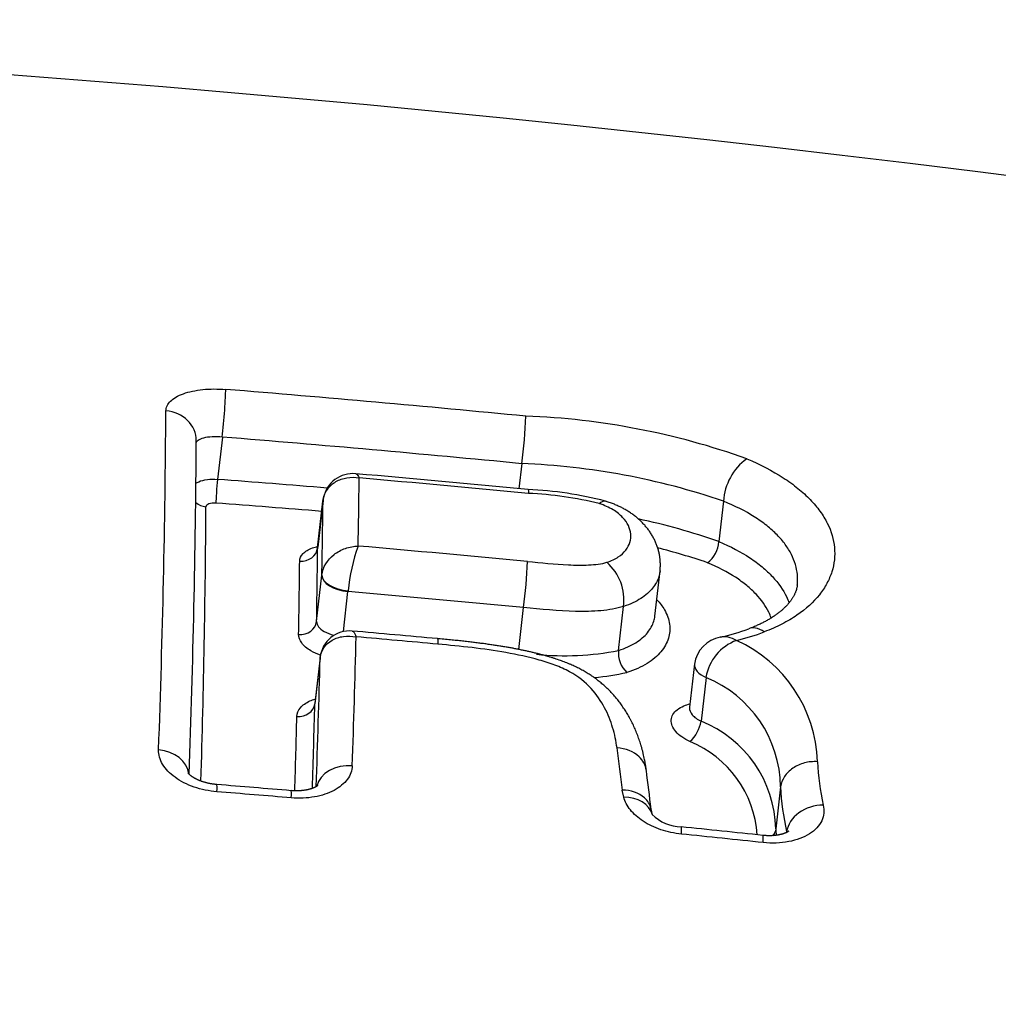
# Model space of a CAD drawing. Units: millimetres. Extents: x -18 to 399, y -35 to 1276.
# Drawn here: x 108 to 111, y 1140 to 1143 of the extents above; entities that cross this region are included whole.
import ezdxf

# ---------------------------------------------------------------- set-up
doc = ezdxf.new("R2010")
doc.units = ezdxf.units.MM
doc.layers.add('Default', color=7, linetype='Continuous')
doc.layers.add('DV1_Default', color=7, linetype='Continuous')

# ---------------------------------------------------------------- blocks, each defined once
blk = doc.blocks.new('SE')
at = {"layer": 'DV1_Default', "color": 7}
for p, q in [((108.4681, 1142.1961), (108.4535, 1142.0684)), ((109.3701, 1142.1159), (109.3615, 1142.0405)), ((108.7713, 1142.0052), (108.7552, 1141.8639)), ((108.7712, 1142.0032), (108.7721, 1142.0094)), ((108.7551, 1141.8622), (108.7712, 1142.0032)), ((109.9774, 1142.0027), (109.9635, 1141.8812)), ((108.7519, 1141.6403), (108.7679, 1141.78)), ((108.7679, 1141.78), (108.7679, 1141.7805)), ((109.7707, 1141.6569), (109.7862, 1141.7926)), ((108.8328, 1141.6102), (108.8465, 1141.7305)), ((108.8465, 1141.7305), (108.8468, 1141.7331)), ((109.3609, 1141.5563), (109.3753, 1141.6824)), ((109.6613, 1141.5533), (109.6764, 1141.6858)), ((108.7624, 1141.5305), (108.7466, 1141.3921)), ((108.7625, 1141.5325), (108.7467, 1141.3943)), ((108.7624, 1141.5309), (108.7624, 1141.5305)), ((109.8899, 1141.5125), (109.8751, 1141.382)), ((109.9247, 1141.4719), (109.9097, 1141.3404)), ((109.6773, 1141.1116), (109.6725, 1141.1326)), ((110.1493, 1141.1426), (110.1348, 1141.0157)), ((109.7634, 1141.058), (109.7591, 1141.0763)), ((110.1676, 1141.0075), (110.1673, 1141.0051))]:
    blk.add_line(p, q, dxfattribs=at)
for centre, radius, start, end in [((103.3898, 1084.4151), 59.0391, 64.095354, 89.64018), ((103.289, 1078.8753), 63.6759, 84.50913, 85.325514), ((73.1781, 1142.524), 35.121, 357.92768, 359.59345), ((107.834, 1142.3147), 1.5489, 352.6236, 357.94), ((109.2971, 1140.0334), 2.2273, 70.3138, 87.8162), ((73.6813, 1142.4243), 34.7092, 357.94621, 359.6047), ((103.2911, 1078.91), 63.4975, 84.506315, 85.323492), ((110.1473, 1141.9927), 0.1702, 125.9635, 176.6434), ((109.2884, 1139.9913), 2.1262, 71.0914, 87.7977), ((103.5041, 1077.0629), 65.1937, 85.354686, 85.646024), ((108.8611, 1141.9957), 0.0901, 84.2893, 168.9629), ((103.4319, 1079.7915), 62.5309, 84.533444, 85.010877), ((80.2246, 1142.394), 28.6574, 358.94761, 359.35782), ((103.2597, 1077.8777), 64.4407, 84.541193, 84.996268), ((109.3399, 1140.9116), 1.1274, 75.5175, 87.5085), ((108.8441, 1141.9979), 0.0731, 168.0369, 174.2123), ((109.346, 1140.9686), 1.0585, 75.9402, 87.6203), ((73.7304, 1142.2129), 34.6892, 358.26038, 359.62551), ((103.5036, 1077.0662), 65.119, 85.363383, 85.644767), ((80.5292, 1142.3043), 28.2436, 358.93747, 359.3892), ((109.2985, 1139.9809), 2.0133, 70.7131, 77.901), ((80.0368, 1142.1606), 28.7199, 358.96212, 359.40479), ((109.4121, 1141.6763), 0.5682, 160.3146, 174.266), ((103.2343, 1077.187), 64.9264, 84.562341, 85.014064), ((109.2938, 1139.9555), 1.9675, 71.1643, 75.7568), ((109.877, 1141.887), 0.0868, 306.8458, 356.2005), ((80.2669, 1142.1153), 28.4356, 358.96524, 359.41016), ((107.7102, 1141.8922), 1.6783, 352.8163, 357.5749), ((109.5249, 1141.7046), 0.1527, 352.9153, 48.389), ((103.2368, 1077.2308), 64.7432, 84.559465, 85.029326), ((109.82, 1142.2456), 0.6689, 282.7548, 290.4044), ((108.8506, 1141.5236), 0.0885, 84.2907, 173.8897), ((103.8017, 1083.3228), 58.5079, 84.78841, 85.040846), ((62.4421, 1142.8034), 46.4448, 358.02902, 358.50812), ((103.1946, 1076.433), 65.408, 84.80495, 85.021207), ((109.9842, 1141.4995), 0.0951, 99.9799, 172.1971), ((109.8242, 1142.3519), 0.7924, 284.0617, 290.3893), ((110.0656, 1141.4492), 0.1428, 110.015, 170.847), ((109.8448, 1141.2046), 0.4159, 1.8812, 65.5798), ((63.2111, 1142.6992), 45.5664, 358.04324, 358.53085), ((109.4997, 1142.3653), 0.8279, 264.0554, 281.2572), ((109.7394, 1141.5447), 0.0785, 173.7345, 227.4163), ((109.5025, 1142.3543), 0.8867, 275.6065, 281.959), ((109.788, 1141.1374), 0.3613, 0.8156, 67.7799), ((62.9415, 1142.5412), 45.8195, 358.24509, 358.56294), ((63.3538, 1142.4915), 45.353, 358.28027, 358.56384), ((109.8102, 1141.3545), 0.1004, 311.2066, 351.9626), ((109.7777, 1141.0085), 0.3572, 1.1479, 68.3157), ((109.7517, 1140.9756), 0.328, 3.9484, 67.6549), ((183.9911, 1150.2753), 74.8792, 186.915294, 187.01324), ((111.0699, 1141.2572), 0.8104, 182.7521, 192.0752), ((92.1535, 1138.9741), 17.7308, 6.80594, 7.18561), ((104.1975, 1088.0474), 53.2721, 85.17827, 85.41991), ((103.1667, 1075.4631), 65.877, 85.20287, 85.398328), ((110.8729, 1141.1719), 0.7242, 182.3185, 193.1175), ((109.8554, 1141.1554), 0.1337, 226.182, 267.6479), ((103.9375, 1082.9043), 58.4175, 83.948776, 84.191257), ((103.1069, 1074.8153), 66.5276, 83.969005, 84.18198), ((110.8889, 1141.0481), 0.7548, 182.4619, 183.914)]:
    blk.add_arc(centre, radius, start, end, dxfattribs=at)
for centre, major_axis, ratio, start_param, end_param in [((108.4693, 1142.2492), (0.0082, 0.0997), 0.036605, 4.153663, 5.846905), ((108.2897, 1142.1853), (-0.1, 0.0004), 0.897819, 3.141364, 4.630388), ((108.4529, 1142.0419), (0.0038, 0.0499), 0.033101, 1.011874, 2.690572), ((108.8508, 1141.9961), (0.0795, -0.0091), 0.529451, 3.141551, 3.189906), ((108.851, 1141.9973), (0.0785, -0.0157), 0.525233, 3.141705, 3.228647), ((108.4229, 1142.0309), (0.05, -0.0002), 0.898157, 3.946951, 4.633908), ((108.7053, 1141.8666), (0.05, -0.0005), 0.884493, 4.634514, 6.195258), ((108.8475, 1141.773), (0.0795, -0.0091), 0.529451, 3.189906, 4.760407), ((108.8476, 1141.7735), (-0.0795, 0.0089), 0.503768, 0.047558, 1.617895), ((108.7022, 1141.6447), (-0.05, 0.0009), 0.862929, 1.500011, 3.060427), ((108.8421, 1141.5239), (0.0795, -0.0092), 0.548848, 3.141755, 3.190557), ((108.842, 1141.5235), (0.0795, -0.0091), 0.529451, 3.141751, 3.189906), ((108.6968, 1141.3965), (-0.05, 0.0012), 0.838594, 1.506075, 3.066314), ((108.268, 1141.1747), (-0.0999, 0.0034), 0.795651, 3.266421, 4.657097), ((108.8501, 1141.1269), (-0.0999, 0.0034), 0.795837, 4.646617, 6.107887), ((108.4434, 1141.0497), (-0.008, -0.0997), 0.035812, 2.472804, 3.14174), ((108.6669, 1141.0313), (-0.0084, -0.0996), 0.037943, 2.473033, 3.141719), ((109.6666, 1141.0327), (-0.0974, -0.0226), 0.775487, 3.183269, 4.425891), ((109.8397, 1140.9223), (-0.0101, -0.0995), 0.04906, 2.474528, 3.141765), ((110.0853, 1140.8968), (-0.0105, -0.0994), 0.051374, 2.4749, 3.14172)]:
    blk.add_ellipse(centre, major_axis=major_axis, ratio=ratio, start_param=start_param, end_param=end_param, dxfattribs=at)
for points, knots in [([(108.2983, 1142.2747), (108.2983, 1142.28), (108.2995, 1142.2851), (108.304, 1142.2949), (108.3075, 1142.2997), (108.3164, 1142.3086), (108.3219, 1142.3127), (108.3348, 1142.3202), (108.3424, 1142.3237), (108.3672, 1142.3326), (108.3872, 1142.3368), (108.4306, 1142.3412), (108.4543, 1142.3414), (108.4782, 1142.3394)], [0, 0, 0, 0, 0.125, 0.125, 0.25, 0.25, 0.375, 0.375, 0.5, 0.5, 0.75, 0.75, 1, 1, 1, 1]), ([(108.4681, 1142.1961), (108.4467, 1142.1977), (108.426, 1142.1965), (108.4043, 1142.1912), (108.3986, 1142.1888), (108.3921, 1142.184), (108.3904, 1142.1818), (108.3896, 1142.1794)], [0, 0, 0, 0, 0.537907, 0.537907, 0.806861, 0.806861, 1, 1, 1, 1]), ([(110.0474, 1142.1305), (110.0886, 1142.1132), (110.125, 1142.0942), (110.173, 1142.0632), (110.1879, 1142.0524), (110.2152, 1142.0303), (110.2398, 1142.0078), (110.2593, 1141.9844), (110.2765, 1141.9606), (110.2839, 1141.9485), (110.3021, 1141.9121), (110.3092, 1141.8877), (110.3126, 1141.8509), (110.3125, 1141.8385), (110.3099, 1141.8142), (110.3048, 1141.7902), (110.2949, 1141.7668), (110.2824, 1141.7437), (110.2749, 1141.7323), (110.2484, 1141.6989), (110.2259, 1141.6783), (110.1847, 1141.65), (110.1697, 1141.641), (110.137, 1141.6241), (110.1193, 1141.6163), (110.1003, 1141.6092)], [0, 0, 0, 0, 0.125, 0.125, 0.1875, 0.1875, 0.25, 0.3125, 0.3125, 0.375, 0.375, 0.5, 0.5, 0.5625, 0.5625, 0.625, 0.6875, 0.6875, 0.75, 0.75, 0.875, 0.875, 0.9375, 0.9375, 1, 1, 1, 1]), ([(108.3888, 1142.0575), (108.3913, 1142.0589), (108.394, 1142.0603), (108.4044, 1142.0646), (108.4132, 1142.0668), (108.4326, 1142.0692), (108.443, 1142.0693), (108.4535, 1142.0684)], [0, 0, 0, 0, 0.166947, 0.166947, 0.583473, 0.583473, 1, 1, 1, 1]), ([(108.7721, 1142.0094), (108.7743, 1142.0203), (108.7788, 1142.0306), (108.7918, 1142.0485), (108.8003, 1142.0561), (108.8201, 1142.0676), (108.8314, 1142.0716), (108.8553, 1142.0753), (108.8679, 1142.0751), (108.8802, 1142.0729)], [0, 0, 0, 0, 0.25, 0.25, 0.5, 0.5, 0.75, 0.75, 1, 1, 1, 1]), ([(108.87, 1142.0854), (108.8708, 1142.0854), (108.8717, 1142.0851), (108.8752, 1142.0829), (108.8778, 1142.0789), (108.8802, 1142.0729)], [0, 0, 0, 0, 0.234623, 0.234623, 1, 1, 1, 1]), ([(108.4487, 1141.9971), (108.4408, 1141.9977), (108.4331, 1141.9968), (108.4221, 1141.9928), (108.4188, 1141.9897), (108.4188, 1141.9862)], [0, 0, 0, 0, 0.5, 0.5, 1, 1, 1, 1]), ([(109.6263, 1141.8188), (109.6397, 1141.823), (109.6512, 1141.8286), (109.6699, 1141.841), (109.6773, 1141.848), (109.6947, 1141.8704), (109.6995, 1141.8869), (109.6973, 1141.9123), (109.695, 1141.9208), (109.6871, 1141.9376), (109.6813, 1141.9461), (109.6661, 1141.9622), (109.6565, 1141.9701), (109.6329, 1141.9842), (109.6188, 1141.9904), (109.6031, 1141.9954)], [0, 0, 0, 0, 0.125, 0.125, 0.25, 0.25, 0.5, 0.5, 0.625, 0.625, 0.75, 0.75, 0.875, 0.875, 1, 1, 1, 1]), ([(109.7861, 1141.7926), (109.7863, 1141.7939), (109.7866, 1141.7966), (109.787, 1141.8015), (109.7872, 1141.8069), (109.7872, 1141.8124), (109.7871, 1141.8178), (109.7868, 1141.8233), (109.7863, 1141.8288), (109.7857, 1141.8342), (109.7848, 1141.8396), (109.7838, 1141.845), (109.7826, 1141.8504), (109.7812, 1141.8558), (109.7797, 1141.8611), (109.778, 1141.8664), (109.7761, 1141.8717), (109.774, 1141.8769), (109.7717, 1141.8821), (109.7693, 1141.8872), (109.7667, 1141.8923), (109.7639, 1141.8974), (109.761, 1141.9023), (109.7579, 1141.9072), (109.7546, 1141.9121), (109.7512, 1141.9168), (109.7476, 1141.9215), (109.7439, 1141.9261), (109.74, 1141.9306), (109.7359, 1141.935), (109.7317, 1141.9394), (109.7273, 1141.9436), (109.7228, 1141.9478), (109.7184, 1141.9516), (109.714, 1141.9553), (109.7095, 1141.9589), (109.7047, 1141.9625), (109.6996, 1141.9661), (109.6944, 1141.9696), (109.6892, 1141.9729), (109.6839, 1141.9761), (109.6785, 1141.9792), (109.6734, 1141.982), (109.6683, 1141.9846), (109.6631, 1141.9871), (109.6576, 1141.9897), (109.6516, 1141.9923), (109.6457, 1141.9948), (109.6396, 1141.9971), (109.6336, 1141.9993), (109.6276, 1142.0014), (109.6239, 1142.0025), (109.6219, 1142.0032)], [0, 0, 0, 0, 0.012568, 0.032376, 0.052188, 0.07201, 0.091848, 0.111707, 0.131593, 0.151511, 0.171467, 0.191466, 0.211513, 0.231613, 0.251771, 0.27199, 0.292224, 0.312582, 0.333166, 0.35378, 0.374427, 0.395109, 0.415828, 0.436585, 0.457384, 0.478224, 0.499105, 0.520029, 0.540995, 0.562001, 0.583044, 0.604123, 0.625233, 0.646369, 0.664541, 0.683641, 0.704627, 0.725489, 0.746185, 0.766687, 0.786976, 0.807042, 0.82688, 0.843854, 0.861419, 0.881816, 0.90216, 0.922418, 0.942552, 0.962535, 0.982351, 1, 1, 1, 1]), ([(110.1996, 1141.7501), (110.1996, 1141.7504), (110.1997, 1141.7508), (110.2008, 1141.7612), (110.2009, 1141.7715), (110.1979, 1141.8021), (110.192, 1141.8224), (110.1767, 1141.8525), (110.1706, 1141.8626), (110.1562, 1141.8823), (110.1398, 1141.9016), (110.1191, 1141.9202), (110.0962, 1141.9385), (110.0836, 1141.9474), (110.0431, 1141.9729), (110.0124, 1141.9885), (109.9774, 1142.0027)], [0, 0, 0, 0, 0.003776, 0.003776, 0.114467, 0.114467, 0.33585, 0.33585, 0.446542, 0.446542, 0.557234, 0.667925, 0.667925, 0.778617, 0.778617, 1, 1, 1, 1]), ([(108.701, 1141.8226), (108.7011, 1141.8306), (108.7046, 1141.8382), (108.7177, 1141.8516), (108.7274, 1141.8575), (108.7443, 1141.8639), (108.7498, 1141.8655), (108.7555, 1141.867)], [0, 0, 0, 0, 0.414096, 0.414096, 0.828192, 0.828192, 1, 1, 1, 1]), ([(108.7552, 1141.8639), (108.7551, 1141.8633), (108.755, 1141.8623), (108.7546, 1141.8606), (108.7541, 1141.8589), (108.7535, 1141.8577), (108.7531, 1141.8567), (108.7527, 1141.856), (108.7522, 1141.8553), (108.7518, 1141.8548), (108.7515, 1141.8544), (108.7513, 1141.8542), (108.7513, 1141.8542), (108.7513, 1141.8542)], [0, 0, 0, 0, 0.087635, 0.209819, 0.327141, 0.437455, 0.510129, 0.581133, 0.670996, 0.75464, 0.841622, 0.923556, 1, 1, 1, 1]), ([(108.7679, 1141.7805), (108.7705, 1141.8034), (108.784, 1141.8259), (108.8146, 1141.85), (108.8262, 1141.8563), (108.8511, 1141.8651), (108.8643, 1141.8675), (108.8772, 1141.8677)], [0, 0, 0, 0, 0.5, 0.5, 0.75, 0.75, 1, 1, 1, 1]), ([(109.9635, 1141.8812), (109.9984, 1141.8665), (110.0298, 1141.8499), (110.07, 1141.8234), (110.0824, 1141.8143), (110.1051, 1141.7954), (110.1155, 1141.7856), (110.1432, 1141.756), (110.1572, 1141.7359), (110.1702, 1141.7093), (110.1729, 1141.7032), (110.1751, 1141.697)], [0, 0, 0, 0, 0.303422, 0.303422, 0.455133, 0.455133, 0.606844, 0.606844, 0.910266, 0.910266, 1, 1, 1, 1]), ([(109.3869, 1141.8212), (109.4281, 1141.8173), (109.4693, 1141.813), (109.5309, 1141.8101), (109.5513, 1141.8097), (109.5911, 1141.8117), (109.6098, 1141.814), (109.6263, 1141.8188)], [0, 0, 0, 0, 0.5, 0.5, 0.75, 0.75, 1, 1, 1, 1]), ([(110.121, 1141.6512), (110.1189, 1141.6569), (110.1165, 1141.6627), (110.1046, 1141.6869), (110.092, 1141.705), (110.067, 1141.7316), (110.0576, 1141.7404), (110.0369, 1141.7574), (110.0257, 1141.7656), (109.9892, 1141.7895), (109.9608, 1141.8044), (109.929, 1141.8175)], [0, 0, 0, 0, 0.0931877, 0.0931877, 0.3954585, 0.3954585, 0.5465938, 0.5465938, 0.6977292, 0.6977292, 1, 1, 1, 1]), ([(109.7862, 1141.7926), (109.7855, 1141.787), (109.7844, 1141.7814), (109.779, 1141.7638), (109.7726, 1141.7518), (109.7545, 1141.7294), (109.7429, 1141.719), (109.7139, 1141.7005), (109.6964, 1141.6923), (109.6764, 1141.6858)], [0, 0, 0, 0, 0.129046, 0.129046, 0.419364, 0.419364, 0.709682, 0.709682, 1, 1, 1, 1]), ([(110.1996, 1141.7501), (110.1994, 1141.749), (110.1992, 1141.7469), (110.1986, 1141.7433), (110.1977, 1141.7397), (110.1968, 1141.7363), (110.1958, 1141.733), (110.1946, 1141.7298), (110.1933, 1141.7264), (110.1917, 1141.723), (110.1901, 1141.7196), (110.1883, 1141.7163), (110.1865, 1141.7131), (110.1845, 1141.7099), (110.1824, 1141.7067), (110.1801, 1141.7036), (110.1778, 1141.7004), (110.1752, 1141.6972), (110.1725, 1141.694), (110.1697, 1141.6907), (110.1667, 1141.6875), (110.1636, 1141.6843), (110.1604, 1141.6812), (110.157, 1141.6781), (110.1536, 1141.675), (110.15, 1141.6719), (110.1462, 1141.6689), (110.1424, 1141.6659), (110.1383, 1141.6629), (110.1341, 1141.6598), (110.1298, 1141.6568), (110.1252, 1141.6538), (110.1206, 1141.6509), (110.1159, 1141.648), (110.111, 1141.6452), (110.106, 1141.6423), (110.1009, 1141.6396), (110.0957, 1141.6369), (110.0904, 1141.6342), (110.0849, 1141.6316), (110.0792, 1141.629), (110.0734, 1141.6264), (110.0677, 1141.624), (110.0627, 1141.622), (110.058, 1141.6201), (110.0552, 1141.6191), (110.0536, 1141.6185)], [0, 0, 0, 0, 0.027853, 0.061508, 0.094171, 0.12542, 0.151261, 0.178048, 0.207915, 0.23648, 0.263817, 0.290094, 0.315471, 0.340091, 0.364077, 0.387533, 0.410544, 0.433314, 0.456987, 0.48014, 0.502829, 0.525109, 0.547032, 0.568643, 0.589984, 0.611091, 0.631998, 0.652737, 0.673335, 0.693806, 0.715092, 0.735773, 0.756262, 0.776587, 0.796775, 0.81685, 0.836814, 0.85658, 0.87614, 0.895879, 0.915751, 0.935713, 0.955722, 0.971698, 0.98592, 1, 1, 1, 1]), ([(109.6764, 1141.6858), (109.6555, 1141.6794), (109.6325, 1141.6753), (109.5835, 1141.6707), (109.5577, 1141.6702), (109.4801, 1141.672), (109.4275, 1141.6774), (109.3753, 1141.6824)], [0, 0, 0, 0, 0.25, 0.25, 0.5, 0.5, 1, 1, 1, 1]), ([(109.7763, 1141.7062), (109.7859, 1141.6962), (109.7936, 1141.686), (109.8078, 1141.6614), (109.8129, 1141.6466), (109.8167, 1141.6179), (109.8155, 1141.6037), (109.807, 1141.5759), (109.7995, 1141.5621), (109.7835, 1141.543), (109.7774, 1141.5369), (109.7634, 1141.525), (109.7556, 1141.5193), (109.7298, 1141.5034), (109.7097, 1141.4943), (109.6862, 1141.4869)], [0, 0, 0, 0, 0.127603, 0.127603, 0.302083, 0.302083, 0.476562, 0.476562, 0.651041, 0.651041, 0.738281, 0.738281, 0.825521, 0.825521, 1, 1, 1, 1]), ([(109.6613, 1141.5533), (109.6814, 1141.5596), (109.6985, 1141.5674), (109.7204, 1141.5811), (109.727, 1141.586), (109.7388, 1141.5961), (109.744, 1141.6014), (109.7574, 1141.6177), (109.7637, 1141.6294), (109.769, 1141.6464), (109.7701, 1141.6516), (109.7707, 1141.6569)], [0, 0, 0, 0, 0.290694, 0.290694, 0.436042, 0.436042, 0.581389, 0.581389, 0.872083, 0.872083, 1, 1, 1, 1]), ([(108.7519, 1141.6403), (108.7519, 1141.6352), (108.7539, 1141.6299), (108.7617, 1141.6197), (108.7675, 1141.6148), (108.783, 1141.6058), (108.7932, 1141.6018), (108.8042, 1141.5989)], [0, 0, 0, 0, 0.319517, 0.319517, 0.639033, 0.639033, 1, 1, 1, 1]), ([(110.1001, 1141.6093), (110.0913, 1141.6155), (110.0823, 1141.6193), (110.0665, 1141.6217), (110.0595, 1141.621), (110.0532, 1141.6186)], [0, 0, 0, 0, 0.54289, 0.54289, 1, 1, 1, 1]), ([(108.7634, 1141.5387), (108.753, 1141.5426), (108.7433, 1141.5471), (108.729, 1141.5557), (108.7236, 1141.5595), (108.7144, 1141.5675), (108.7105, 1141.5716), (108.7009, 1141.5843), (108.6977, 1141.5931), (108.6979, 1141.6018)], [0, 0, 0, 0, 0.262117, 0.262117, 0.446588, 0.446588, 0.631058, 0.631058, 1, 1, 1, 1]), ([(108.7624, 1141.5309), (108.765, 1141.5531), (108.7784, 1141.5725), (108.8089, 1141.59), (108.8204, 1141.5938), (108.8452, 1141.5972), (108.8583, 1141.5968), (108.8711, 1141.5942)], [0, 0, 0, 0, 0.5, 0.5, 0.75, 0.75, 1, 1, 1, 1]), ([(108.8594, 1141.6117), (108.8608, 1141.6116), (108.8621, 1141.6108), (108.8661, 1141.6068), (108.8687, 1141.6016), (108.8711, 1141.5942)], [0, 0, 0, 0, 0.329464, 0.329464, 1, 1, 1, 1]), ([(109.7451, 1141.1927), (109.745, 1141.194), (109.7444, 1141.1981), (109.7432, 1141.2058), (109.7415, 1141.2152), (109.7397, 1141.2246), (109.7378, 1141.2338), (109.7357, 1141.2428), (109.7334, 1141.2518), (109.731, 1141.2606), (109.7285, 1141.269), (109.726, 1141.2772), (109.7233, 1141.2852), (109.7204, 1141.2932), (109.7174, 1141.3012), (109.7143, 1141.309), (109.711, 1141.3168), (109.7076, 1141.3244), (109.7041, 1141.3319), (109.7004, 1141.3393), (109.6967, 1141.3464), (109.6929, 1141.3534), (109.6891, 1141.3601), (109.685, 1141.3668), (109.6809, 1141.3733), (109.6767, 1141.3798), (109.6724, 1141.386), (109.668, 1141.3922), (109.6635, 1141.3983), (109.6588, 1141.4042), (109.6541, 1141.41), (109.6492, 1141.4157), (109.6443, 1141.4213), (109.6392, 1141.4268), (109.6343, 1141.4319), (109.6296, 1141.4366), (109.6248, 1141.4412), (109.6196, 1141.446), (109.6142, 1141.4508), (109.6087, 1141.4555), (109.6031, 1141.46), (109.5974, 1141.4645), (109.5918, 1141.4687), (109.5863, 1141.4726), (109.5812, 1141.4762), (109.5759, 1141.4797), (109.5701, 1141.4834), (109.5639, 1141.4871), (109.5576, 1141.4908), (109.5512, 1141.4944), (109.5446, 1141.4979), (109.5379, 1141.5012), (109.5311, 1141.5045), (109.5242, 1141.5077), (109.517, 1141.5109), (109.5095, 1141.514), (109.5017, 1141.5172), (109.4939, 1141.5201), (109.486, 1141.5231), (109.4779, 1141.5259), (109.4696, 1141.5287), (109.4611, 1141.5314), (109.4524, 1141.5341), (109.4434, 1141.5367), (109.4341, 1141.5393), (109.4246, 1141.5418), (109.4147, 1141.5443), (109.4044, 1141.5468), (109.3938, 1141.5493), (109.383, 1141.5517), (109.372, 1141.5541), (109.3608, 1141.5564), (109.3493, 1141.5586), (109.3375, 1141.5608), (109.3254, 1141.5629), (109.3129, 1141.5651), (109.3, 1141.5671), (109.2866, 1141.5692), (109.2726, 1141.5712), (109.2581, 1141.5733), (109.2432, 1141.5752), (109.2278, 1141.5772), (109.2119, 1141.5791), (109.1953, 1141.581), (109.178, 1141.5828), (109.1596, 1141.5847), (109.1401, 1141.5866), (109.125, 1141.5881), (109.1173, 1141.5888), (109.1162, 1141.5889)], [0, 0, 0, 0, 0.005416, 0.020816, 0.035945, 0.050811, 0.065433, 0.079828, 0.094014, 0.108005, 0.121793, 0.134078, 0.147123, 0.159958, 0.172597, 0.185061, 0.19737, 0.20954, 0.221588, 0.233528, 0.245374, 0.255942, 0.267233, 0.278121, 0.288832, 0.299383, 0.309787, 0.320055, 0.330198, 0.340226, 0.350148, 0.359972, 0.369706, 0.379357, 0.388932, 0.396833, 0.404892, 0.414107, 0.423196, 0.432149, 0.440969, 0.449657, 0.458217, 0.466652, 0.473643, 0.480683, 0.48913, 0.49759, 0.506071, 0.514575, 0.523105, 0.531664, 0.540256, 0.548883, 0.557371, 0.567099, 0.576255, 0.585514, 0.594884, 0.604378, 0.614015, 0.623814, 0.633797, 0.643991, 0.654427, 0.665143, 0.676185, 0.687611, 0.699539, 0.711421, 0.723509, 0.735818, 0.748376, 0.761217, 0.774382, 0.78792, 0.801892, 0.816377, 0.831498, 0.847251, 0.863274, 0.879801, 0.896907, 0.914692, 0.933287, 0.952867, 0.973699, 0.996675, 1, 1, 1, 1]), ([(109.1162, 1141.5888), (109.1164, 1141.5888), (109.1167, 1141.5883), (109.1171, 1141.5847), (109.1172, 1141.5796), (109.117, 1141.5723)], [0, 0, 0, 0, 0.314307, 0.314307, 1, 1, 1, 1]), ([(109.6567, 1141.2597), (109.6539, 1141.2803), (109.6496, 1141.3007), (109.6375, 1141.3411), (109.6297, 1141.3611), (109.6087, 1141.4006), (109.5956, 1141.4202), (109.5616, 1141.4572), (109.5402, 1141.4749), (109.5001, 1141.4966), (109.4852, 1141.5032), (109.4546, 1141.5147), (109.4388, 1141.5198), (109.3901, 1141.5335), (109.3561, 1141.5408), (109.2545, 1141.5587), (109.1858, 1141.5661), (109.117, 1141.5723)], [0, 0, 0, 0, 0.125, 0.125, 0.25, 0.25, 0.375, 0.375, 0.5, 0.5, 0.5625, 0.5625, 0.625, 0.625, 0.75, 0.75, 1, 1, 1, 1]), ([(109.89, 1141.5128), (109.89, 1141.5124), (109.8899, 1141.5121), (109.8894, 1141.5046), (109.8924, 1141.4971), (109.9045, 1141.4832), (109.9136, 1141.4769), (109.9247, 1141.4719)], [0, 0, 0, 0, 0.024648, 0.024648, 0.512324, 0.512324, 1, 1, 1, 1]), ([(108.6926, 1141.3548), (108.6928, 1141.3641), (108.6964, 1141.373), (108.7065, 1141.3849), (108.7105, 1141.3886), (108.7201, 1141.3954), (108.7257, 1141.3985), (108.7368, 1141.4036), (108.7424, 1141.4056), (108.7482, 1141.4074)], [0, 0, 0, 0, 0.4129497, 0.4129497, 0.6194245, 0.6194245, 0.8258994, 0.8258994, 1, 1, 1, 1]), ([(109.8764, 1141.2789), (109.8673, 1141.2831), (109.8592, 1141.2877), (109.8449, 1141.2977), (109.8387, 1141.3032), (109.829, 1141.3145), (109.8252, 1141.3204), (109.8206, 1141.3321), (109.8196, 1141.338), (109.8203, 1141.3496), (109.8221, 1141.3551), (109.8282, 1141.3656), (109.8326, 1141.3705), (109.8437, 1141.3793), (109.8505, 1141.3833), (109.8638, 1141.3889), (109.8698, 1141.391), (109.8763, 1141.3927)], [0, 0, 0, 0, 0.129474, 0.129474, 0.258948, 0.258948, 0.388423, 0.388423, 0.517897, 0.517897, 0.647371, 0.647371, 0.776845, 0.776845, 0.906319, 0.906319, 1, 1, 1, 1]), ([(109.8751, 1141.382), (109.875, 1141.3816), (109.875, 1141.3813), (109.8745, 1141.3738), (109.8775, 1141.3662), (109.8895, 1141.3522), (109.8985, 1141.3457), (109.9097, 1141.3404)], [0, 0, 0, 0, 0.024771, 0.024771, 0.512386, 0.512386, 1, 1, 1, 1]), ([(108.4519, 1141.1277), (108.4399, 1141.1287), (108.4282, 1141.1304), (108.4053, 1141.1351), (108.3939, 1141.1383), (108.3723, 1141.1457), (108.3621, 1141.15), (108.3428, 1141.1598), (108.3338, 1141.1653), (108.3096, 1141.1829), (108.2967, 1141.1964), (108.2799, 1141.2246), (108.2757, 1141.2394), (108.2762, 1141.2539)], [0, 0, 0, 0, 0.125, 0.125, 0.25, 0.25, 0.375, 0.375, 0.5, 0.5, 0.75, 0.75, 1, 1, 1, 1]), ([(109.7449, 1141.1927), (109.7427, 1141.2077), (109.7352, 1141.222), (109.707, 1141.2489), (109.6824, 1141.2586), (109.6567, 1141.2597)], [0, 0, 0, 0, 0.42099, 0.42099, 1, 1, 1, 1]), ([(108.8594, 1141.206), (108.8591, 1141.1988), (108.8577, 1141.1917), (108.8527, 1141.178), (108.8491, 1141.1713), (108.8397, 1141.1586), (108.834, 1141.1526), (108.8207, 1141.1416), (108.8129, 1141.1364), (108.7876, 1141.1229), (108.7673, 1141.1161), (108.7236, 1141.1084), (108.6997, 1141.1073), (108.6758, 1141.1093)], [0, 0, 0, 0, 0.125, 0.125, 0.25, 0.25, 0.375, 0.375, 0.5, 0.5, 0.75, 0.75, 1, 1, 1, 1]), ([(110.2605, 1141.2183), (110.2473, 1141.2191), (110.2339, 1141.2178), (110.2085, 1141.2111), (110.1965, 1141.2057), (110.1759, 1141.1917), (110.1672, 1141.183), (110.1546, 1141.1639), (110.1506, 1141.1533), (110.1493, 1141.1426)], [0, 0, 0, 0, 0.25, 0.25, 0.5, 0.5, 0.75, 0.75, 1, 1, 1, 1]), ([(108.4514, 1141.1494), (108.4503, 1141.1495), (108.4481, 1141.1497), (108.4444, 1141.1501), (108.4405, 1141.1506), (108.4366, 1141.1512), (108.4327, 1141.1518), (108.4289, 1141.1526), (108.4252, 1141.1533), (108.4215, 1141.1542), (108.4179, 1141.1552), (108.4142, 1141.1562), (108.4107, 1141.1573), (108.4072, 1141.1584), (108.4039, 1141.1596), (108.4008, 1141.1608), (108.3978, 1141.162), (108.395, 1141.1632), (108.3922, 1141.1645), (108.3894, 1141.1658), (108.3868, 1141.1672), (108.3843, 1141.1686), (108.382, 1141.1699), (108.3798, 1141.1713), (108.3779, 1141.1725), (108.3763, 1141.1737), (108.3747, 1141.1748), (108.3732, 1141.1759), (108.3718, 1141.1771), (108.3705, 1141.1782), (108.3694, 1141.1792), (108.3685, 1141.1801), (108.3677, 1141.1809), (108.3671, 1141.1816), (108.3666, 1141.1822), (108.3662, 1141.1827), (108.3659, 1141.1831), (108.3658, 1141.1833), (108.3657, 1141.1834), (108.3657, 1141.1834), (108.3657, 1141.1834)], [0, 0, 0, 0, 0.021719, 0.049983, 0.078344, 0.106721, 0.135005, 0.163114, 0.190959, 0.217694, 0.246091, 0.274662, 0.30321, 0.331502, 0.359364, 0.386633, 0.413162, 0.438911, 0.465242, 0.493772, 0.522031, 0.549831, 0.577022, 0.603475, 0.629094, 0.653811, 0.677778, 0.703487, 0.73082, 0.757944, 0.784803, 0.81137, 0.837629, 0.863585, 0.889253, 0.914719, 0.938712, 0.964212, 0.990373, 1, 1, 1, 1]), ([(108.7554, 1141.1465), (108.7554, 1141.1465), (108.7554, 1141.1465), (108.7554, 1141.1465), (108.7552, 1141.1463), (108.7549, 1141.146), (108.7544, 1141.1457), (108.7538, 1141.1452), (108.753, 1141.1446), (108.752, 1141.144), (108.7509, 1141.1433), (108.7497, 1141.1426), (108.7485, 1141.1419), (108.7471, 1141.1412), (108.7456, 1141.1405), (108.7438, 1141.1397), (108.7418, 1141.1389), (108.7397, 1141.138), (108.7374, 1141.1372), (108.7349, 1141.1364), (108.7325, 1141.1357), (108.7301, 1141.135), (108.7277, 1141.1344), (108.725, 1141.1338), (108.722, 1141.1332), (108.7188, 1141.1326), (108.7155, 1141.1321), (108.7121, 1141.1316), (108.7087, 1141.1312), (108.7052, 1141.1309), (108.7016, 1141.1306), (108.6979, 1141.1304), (108.6942, 1141.1303), (108.6904, 1141.1303), (108.6865, 1141.1304), (108.6827, 1141.1305), (108.6788, 1141.1307), (108.6766, 1141.1309), (108.6753, 1141.131)], [0, 0, 0, 0, 0.002407, 0.027944, 0.054512, 0.081331, 0.108737, 0.136759, 0.165415, 0.194696, 0.224566, 0.254961, 0.279084, 0.303331, 0.331117, 0.359201, 0.387605, 0.416312, 0.445301, 0.474541, 0.503995, 0.527712, 0.552904, 0.578861, 0.609651, 0.639993, 0.670035, 0.699928, 0.729818, 0.759811, 0.790027, 0.819989, 0.850241, 0.880671, 0.911372, 0.942258, 0.973243, 1, 1, 1, 1]), ([(109.759, 1141.0763), (109.7561, 1141.0887), (109.7492, 1141.1004), (109.7228, 1141.1242), (109.6984, 1141.1326), (109.6725, 1141.1326)], [0, 0, 0, 0, 0.3879586, 0.3879586, 1, 1, 1, 1]), ([(109.8507, 1141.0002), (109.8294, 1141.0023), (109.8087, 1141.0068), (109.7693, 1141.0201), (109.7513, 1141.0287), (109.7198, 1141.049), (109.7068, 1141.0606), (109.6869, 1141.0854), (109.6803, 1141.0984), (109.6773, 1141.1116)], [0, 0, 0, 0, 0.25, 0.25, 0.5, 0.5, 0.75, 0.75, 1, 1, 1, 1]), ([(110.2775, 1141.0877), (110.2796, 1141.0795), (110.2803, 1141.0714), (110.2788, 1141.0556), (110.2766, 1141.0477), (110.266, 1141.0253), (110.2534, 1141.0117), (110.2278, 1140.9955), (110.2181, 1140.9907), (110.197, 1140.9828), (110.1857, 1140.9797), (110.1496, 1140.9728), (110.1233, 1140.9718), (110.0967, 1140.9746)], [0, 0, 0, 0, 0.125, 0.125, 0.25, 0.25, 0.5, 0.5, 0.625, 0.625, 0.75, 0.75, 1, 1, 1, 1]), ([(110.2775, 1141.0877), (110.2517, 1141.0876), (110.2248, 1141.0788), (110.1841, 1141.0491), (110.1705, 1141.0283), (110.1676, 1141.0075)], [0, 0, 0, 0, 0.5, 0.5, 1, 1, 1, 1]), ([(110.1741, 1141.0093), (110.1741, 1141.0093), (110.1741, 1141.0093), (110.1741, 1141.0093), (110.1738, 1141.0091), (110.1735, 1141.0088), (110.173, 1141.0084), (110.1723, 1141.0079), (110.1716, 1141.0075), (110.1708, 1141.0069), (110.1698, 1141.0064), (110.1687, 1141.0058), (110.1674, 1141.0051), (110.166, 1141.0044), (110.1643, 1141.0037), (110.1624, 1141.0029), (110.1604, 1141.0022), (110.1582, 1141.0014), (110.1559, 1141.0007), (110.1536, 1141), (110.1513, 1140.9994), (110.1487, 1140.9988), (110.146, 1140.9982), (110.1431, 1140.9976), (110.14, 1140.9971), (110.1368, 1140.9966), (110.1334, 1140.9962), (110.13, 1140.9959), (110.1265, 1140.9956), (110.1229, 1140.9954), (110.1194, 1140.9953), (110.1157, 1140.9952), (110.1119, 1140.9953), (110.1081, 1140.9954), (110.1042, 1140.9956), (110.1003, 1140.9958), (110.0974, 1140.9961), (110.096, 1140.9962), (110.0958, 1140.9963)], [0, 0, 0, 0, 0.002985, 0.032885, 0.06309, 0.093622, 0.124483, 0.15565, 0.187073, 0.211421, 0.237089, 0.262878, 0.289446, 0.31678, 0.344856, 0.373621, 0.402998, 0.432877, 0.463125, 0.488598, 0.515701, 0.543036, 0.571234, 0.600191, 0.629797, 0.659917, 0.6904, 0.721078, 0.751783, 0.781132, 0.810795, 0.840938, 0.871467, 0.902283, 0.933283, 0.96436, 0.995391, 1, 1, 1, 1])]:
    blk.add_open_spline(points, degree=3, knots=knots, dxfattribs=at)
for points in [[(109.3889, 1142.0379), (109.3896, 1142.0378), (109.39, 1142.0338), (109.3899, 1142.0262)], [(109.6031, 1141.9954), (109.6102, 1142.0021), (109.6167, 1142.0047), (109.6219, 1142.0031)], [(110.0168, 1141.5833), (109.9999, 1141.593), (109.9824, 1141.5965), (109.9678, 1141.5932)], [(110.1348, 1141.0157), (110.1339, 1141.0083), (110.1304, 1141.0011), (110.125, 1140.9951)]]:
    blk.add_open_spline(points, degree=3, dxfattribs=at)

msp = doc.modelspace()

# ---------------------------------------------------------------- block references
at = {"layer": 'Default'}
msp.add_blockref('SE', (0, 0), dxfattribs=at)

doc.saveas('drawing.dxf')
